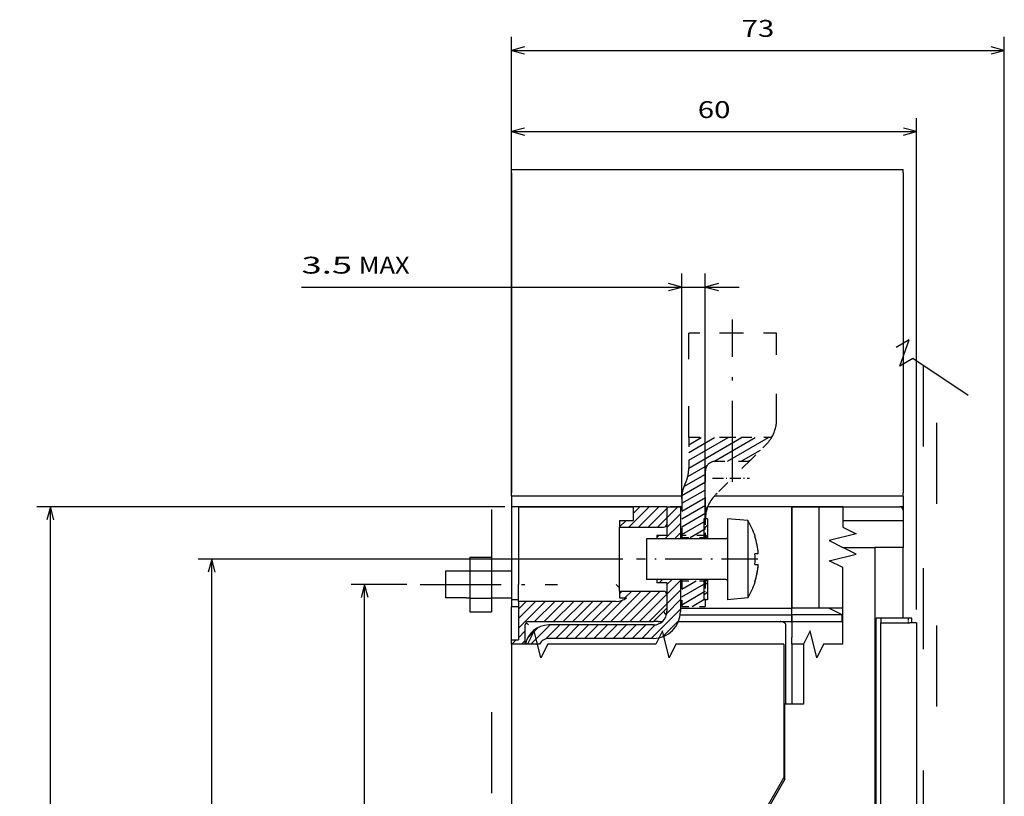
# Model space of a CAD drawing. Extents: x -157 to 820, y 369 to 663.
# Drawn here: x 162 to 307, y 537 to 652 of the extents above; entities that cross this region are included whole.
import ezdxf
from ezdxf.enums import TextEntityAlignment as Align

# ---------------------------------------------------------------- set-up
doc = ezdxf.new("R2010")
doc.units = 0
doc.linetypes.add('DASHDOT', pattern=[18.5, 12, -3, 0.5, -3])
doc.linetypes.add('DASHSPACE', pattern=[30, 12, -18])
doc.layers.get('0').update_dxf_attribs({"linetype": 'CONTINUOUS'})
doc.styles.get("Standard").update_dxf_attribs({"font": 'isocp.shx'})
doc.dimstyles.get("Standard").update_dxf_attribs({"dimtxt": 2.5, "dimasz": 2.5, "dimexe": 1.25, "dimexo": 0.625, "dimtad": 1, "dimcen": 2.5, "dimazin": 3, "dimtfac": 1, "dimtmove": 0, "dimatfit": 3})

# ---------------------------------------------------------------- blocks, each defined once
blk = doc.blocks.new('*D43')
at = {"color": 7}
for p, q in [((259.685117, 580.753675), (259.685117, 614.05908)), ((263.185117, 577.673597), (263.185117, 614.05908)), ((203.348582, 612.05908), (268.185117, 612.05908))]:
    blk.add_line(p, q, dxfattribs=at)
for points in [[(257.75327, 611.541441), (259.685117, 612.05908), (257.75327, 612.576719)], [(265.116971, 612.576719), (263.185117, 612.05908), (265.116971, 611.541441)]]:
    blk.add_lwpolyline(points, dxfattribs=at)
for s, p, p2 in [('3.5', (203.348582, 614.05908), (210.854344, 614.05908)), ('MAX', (211.854344, 614.05908), (219.360112, 614.05908))]:
    blk.add_text(s, height=2.5, dxfattribs=at).set_placement(p, p2, align=Align.FIT)
blk = doc.blocks.new('*D44')
at = {"color": 7}
for p, q in [((234.48512, 581.494657), (234.48512, 637.106077)), ((294.48512, 564.29466), (294.48512, 637.106077)), ((234.48512, 635.106077), (294.48512, 635.106077))]:
    blk.add_line(p, q, dxfattribs=at)
for points in [[(236.41697, 635.623716), (234.48512, 635.106077), (236.41697, 634.588438)], [(292.553266, 634.588438), (294.48512, 635.106077), (292.553266, 635.623716)]]:
    blk.add_lwpolyline(points, dxfattribs=at)
blk.add_text('60', height=2.5, dxfattribs=at).set_placement((262.066533, 637.106077), (266.903707, 637.106077), align=Align.FIT)
blk = doc.blocks.new('*D45')
at = {"color": 7}
for p, q in [((234.48512, 581.494657), (234.48512, 649.134397)), ((307.48512, 529.994657), (307.48512, 649.134397)), ((234.48512, 647.134397), (307.48512, 647.134397))]:
    blk.add_line(p, q, dxfattribs=at)
for points in [[(236.41697, 647.652036), (234.48512, 647.134397), (236.41697, 646.616758)], [(305.553266, 646.616758), (307.48512, 647.134397), (305.553266, 647.652036)]]:
    blk.add_lwpolyline(points, dxfattribs=at)
blk.add_text('73', height=2.5, dxfattribs=at).set_placement((268.566533, 649.134397), (273.403707, 649.134397), align=Align.FIT)
blk = doc.blocks.new('*D46')
at = {"color": 7}
for p, q in [((250.98457, 571.744657), (188.048965, 571.744657)), ((190.048965, 457.244657), (190.048965, 571.744657)), ((252.48457, 457.244657), (188.048965, 457.244657))]:
    blk.add_line(p, q, dxfattribs=at)
for points in [[(190.566604, 569.812803), (190.048965, 571.744657), (189.531327, 569.812803)], [(189.531327, 459.176508), (190.048965, 457.244657), (190.566604, 459.176508)]]:
    blk.add_lwpolyline(points, dxfattribs=at)
for s, p, p2 in [('114.5', (188.048965, 508.073187), (188.048965, 520.916128)), ('=  =', (195.548966, 509.407484), (195.548966, 519.581831))]:
    blk.add_text(s, height=2.5, rotation=90.000003, dxfattribs=at).set_placement(p, p2, align=Align.FIT)
blk = doc.blocks.new('*D47')
at = {"color": 7}
for p, q in [((233.48512, 579.494657), (164.141067, 579.494657)), ((166.141067, 449.494657), (166.141067, 579.494657)), ((233.48512, 449.494657), (164.141067, 449.494657))]:
    blk.add_line(p, q, dxfattribs=at)
for points in [[(166.658706, 577.562803), (166.141067, 579.494657), (165.623429, 577.562803)], [(165.623429, 451.42651), (166.141067, 449.494657), (166.658706, 451.42651)]]:
    blk.add_lwpolyline(points, dxfattribs=at)
for s, p, p2 in [('130', (164.141067, 510.741773), (164.141067, 518.247541)), ('=  =', (171.641067, 509.407484), (171.641067, 519.581831))]:
    blk.add_text(s, height=2.5, rotation=90.000003, dxfattribs=at).set_placement(p, p2, align=Align.FIT)
blk = doc.blocks.new('*D53')
at = {"color": 7, "ltscale": 0.206082}
blk.add_line((218.937623, 567.994657), (210.69436, 567.994657), dxfattribs=at)
at = {"color": 7}
blk.add_line((212.69436, 460.994657), (212.69436, 567.994657), dxfattribs=at)
at = {"color": 7, "ltscale": 0.231727}
blk.add_line((219.963441, 460.994657), (210.69436, 460.994657), dxfattribs=at)
at = {"color": 7}
for points in [[(213.211999, 566.062803), (212.69436, 567.994657), (212.176721, 566.062803)], [(212.176721, 462.926508), (212.69436, 460.994657), (213.211999, 462.926508)]]:
    blk.add_lwpolyline(points, dxfattribs=at)
blk.add_text('107', height=2.5, rotation=90.000003, dxfattribs=at).set_placement((210.69436, 510.741773), (210.69436, 518.247541), align=Align.FIT)
blk = doc.blocks.new('BLOCK837')
at = {"color": 7, "ltscale": 0.01237}
for p, q in [((56.5, 207.01), (56.5, 207.5)), ((114.5, 207.01), (114.5, 207.5)), ((56.5, 159.1), (56.5, 159.59)), ((114.5, 159.1), (114.5, 159.59))]:
    blk.add_line(p, q, dxfattribs=at)
at = {"color": 7}
for p, q in [((56.5, 207.5), (114.5, 207.5)), ((56.5, 207.01), (56.5, 159.59)), ((114.5, 207.01), (114.5, 159.59)), ((81.71, 159.1), (56.5, 159.1)), ((114.5, 159.1), (86.55, 159.1)), ((79.5, 157.5), (56.5, 157.5)), ((105.57, 157.5), (85.54, 157.5)), ((110.3, 151.5), (110.3, 33.5)), ((110.5, 44), (110.5, 141)), ((111.2, 44.7), (111.2, 140.3)), ((116.5, 140.3), (116.5, 109.5)), ((56.5, 137.14), (56.5, 51.6))]:
    blk.add_line(p, q, dxfattribs=at)
at = {"color": 7, "linetype": 'DASHSPACE', "ltscale": 0.1625}
for p, q in [((89.25, 183.25), (82.75, 183.25)), ((95.75, 183.25), (89.25, 183.25)), ((89.25, 167.77), (82.75, 167.77))]:
    blk.add_line(p, q, dxfattribs=at)
at = {"color": 7, "linetype": 'DASHSPACE', "ltscale": 0.386994}
blk.add_line((82.75, 167.77), (82.75, 183.25), dxfattribs=at)
at = {"color": 7, "linetype": 'DASHSPACE', "ltscale": 0.322018}
blk.add_line((95.75, 170.37), (95.75, 183.25), dxfattribs=at)
at = {"color": 7, "linetype": 'DASHSPACE', "ltscale": 0.113756}
blk.add_line((82.75, 167.77), (82.75, 163.22), dxfattribs=at)
at = {"color": 7, "linetype": 'DASHSPACE', "ltscale": 0.046492}
blk.add_line((91.11, 167.77), (89.25, 167.77), dxfattribs=at)
at = {"color": 7, "linetype": 'DASHSPACE', "ltscale": 0.097776}
blk.add_line((95.02, 167.77), (91.11, 167.77), dxfattribs=at)
at = {"color": 7, "linetype": 'DASHSPACE', "ltscale": 0.081128}
blk.add_line((91.99, 164.54), (94.29, 166.84), dxfattribs=at)
at = {"color": 7, "linetype": 'DASHSPACE', "ltscale": 0.114636}
blk.add_line((86.7, 164.25), (91.29, 164.25), dxfattribs=at)
at = {"color": 7, "linetype": 'DASHSPACE', "ltscale": 0.162126}
blk.add_line((91.99, 164.54), (87.41, 159.96), dxfattribs=at)
at = {"color": 7, "linetype": 'DASHSPACE', "ltscale": 0.128425}
blk.add_line((85.2, 162.75), (85.2, 157.61), dxfattribs=at)
at = {"color": 7, "ltscale": 0.04}
for p, q in [((56.5, 159.1), (56.5, 157.5)), ((114.5, 159.1), (114.5, 157.5)), ((114.5, 155.1), (114.5, 153.5))]:
    blk.add_line(p, q, dxfattribs=at)
at = {"color": 7, "linetype": 'DASHSPACE', "ltscale": 0.004174}
blk.add_line((86.78, 159.33), (86.66, 159.21), dxfattribs=at)
at = {"color": 7, "linetype": 'DASHSPACE', "ltscale": 0.022082}
blk.add_line((87.41, 159.96), (86.78, 159.33), dxfattribs=at)
at = {"color": 7, "linetype": 'DASHSPACE', "ltscale": 0.14523}
blk.add_line((81.7, 158.76), (81.7, 152.95), dxfattribs=at)
at = {"color": 7, "linetype": 'DASHSPACE', "ltscale": 0.001663}
blk.add_line((85.2, 157.55), (85.2, 157.61), dxfattribs=at)
at = {"color": 7, "ltscale": 0.025}
for p, q in [((57.5, 157.5), (56.5, 157.5)), ((72.5, 155.5), (72.5, 154.5)), ((72.5, 145), (72.5, 144)), ((57.5, 143.71), (56.5, 143.71)), ((72.5, 144), (73.5, 144)), ((57.5, 142.7), (56.5, 142.7)), ((98, 141.5), (98, 142.5)), ((98, 141.5), (98, 142.5)), ((98, 141.5), (98, 140.5)), ((98, 140.5), (98, 141.5)), ((105.5, 140.5), (105.5, 141.5)), ((116.5, 140.3), (115.5, 140.3)), ((56.5, 137.8), (57.5, 137.8))]:
    blk.add_line(p, q, dxfattribs=at)
at = {"color": 7, "ltscale": 0.344741}
blk.add_line((56.5, 157.5), (56.5, 143.71), dxfattribs=at)
at = {"color": 7, "ltscale": 0.3625}
for p, q in [((57.5, 157.5), (72, 157.5)), ((98, 143), (98, 157.5)), ((72, 143.5), (57.5, 143.5))]:
    blk.add_line(p, q, dxfattribs=at)
at = {"color": 7, "ltscale": 0.2875}
blk.add_line((57.5, 157.5), (57.5, 146), dxfattribs=at)
at = {"color": 7, "ltscale": 0.0625}
for p, q in [((72, 157.5), (74.5, 157.5)), ((79.5, 157.5), (79.5, 155)), ((57.5, 143.5), (57.5, 146))]:
    blk.add_line(p, q, dxfattribs=at)
at = {"color": 7, "ltscale": 0.05}
for p, q in [((74.5, 157.5), (74.5, 155.5)), ((79.5, 157.5), (81.5, 157.5)), ((105.57, 157.5), (105.57, 155.5)), ((72.5, 155.5), (74.5, 155.5)), ((72.5, 154.5), (74.5, 154.5)), ((72.5, 145), (74.5, 145)), ((79.5, 144.5), (79.5, 142.5))]:
    blk.add_line(p, q, dxfattribs=at)
at = {"color": 7, "ltscale": 0.125}
blk.add_line((79.5, 157.5), (74.5, 157.5), dxfattribs=at)
at = {"color": 7, "ltscale": 0.10625}
for p, q in [((79.5, 157.5), (79.5, 153.25)), ((79.5, 146.25), (79.5, 142))]:
    blk.add_line(p, q, dxfattribs=at)
at = {"color": 7, "ltscale": 0.0125}
for p, q in [((79.5, 157.5), (80, 157.5)), ((114.5, 157.5), (114, 157.5)), ((85.5, 155.75), (85, 155.75)), ((78, 153.25), (78, 152.75)), ((85.5, 152.95), (85, 152.95)), ((114.5, 151.5), (114, 151.5)), ((78, 146.75), (78, 146.25)), ((85.5, 146.55), (85, 146.55)), ((85.5, 143.75), (85, 143.75)), ((98, 142.5), (98, 143)), ((58.65, 140.35), (59, 140)), ((115.8, 141), (115.3, 141))]:
    blk.add_line(p, q, dxfattribs=at)
at = {"color": 7, "ltscale": 0.0425}
blk.add_line((81.7, 157.5), (80, 157.5), dxfattribs=at)
at = {"color": 7, "ltscale": 0.11875}
for p, q in [((81.5, 157.5), (81.5, 152.75)), ((72.5, 149.75), (72.5, 154.5)), ((72.5, 145), (72.5, 149.75)), ((81.5, 146.75), (81.5, 142))]:
    blk.add_line(p, q, dxfattribs=at)
at = {"color": 7, "ltscale": 0.005}
blk.add_line((81.7, 157.5), (81.5, 157.5), dxfattribs=at)
at = {"color": 7, "ltscale": 0.311415}
blk.add_line((98, 157.5), (85.54, 157.5), dxfattribs=at)
at = {"color": 7, "ltscale": 0.1}
for p, q in [((98, 157.5), (102, 157.5)), ((114.5, 155.5), (114.5, 151.5))]:
    blk.add_line(p, q, dxfattribs=at)
at = {"color": 7, "ltscale": 0.375}
for p, q in [((98, 157.5), (98, 142.5)), ((102, 157.5), (102, 142.5))]:
    blk.add_line(p, q, dxfattribs=at)
at = {"color": 7, "ltscale": 0.089199}
blk.add_line((102, 157.5), (105.57, 157.5), dxfattribs=at)
at = {"color": 7, "ltscale": 0.210801}
blk.add_line((105.57, 157.5), (114, 157.5), dxfattribs=at)
at = {"color": 7, "ltscale": 0.06}
blk.add_line((114.5, 157.5), (114.5, 155.1), dxfattribs=at)
at = {"color": 7, "ltscale": 0.0375}
for p, q in [((114.5, 157), (114.5, 155.5)), ((79.5, 153.25), (78, 153.25)), ((79.5, 146.25), (78, 146.25))]:
    blk.add_line(p, q, dxfattribs=at)
at = {"color": 7, "ltscale": 0.07}
for p, q in [((85, 155.75), (85, 152.95)), ((85.5, 155.75), (85.5, 152.95)), ((85, 146.55), (85, 143.75)), ((85.5, 146.55), (85.5, 143.75))]:
    blk.add_line(p, q, dxfattribs=at)
at = {"color": 7, "linetype": 'DASHSPACE', "ltscale": 0.068229}
blk.add_line((85.2, 155.68), (85.2, 152.95), dxfattribs=at)
at = {"color": 7, "ltscale": 0.281638}
blk.add_line((88.5, 155.75), (88.5, 144.48), dxfattribs=at)
at = {"color": 7, "ltscale": 0.075286}
for p, q in [((91.5, 155.49), (88.5, 155.75)), ((91.5, 144.01), (88.5, 143.75))]:
    blk.add_line(p, q, dxfattribs=at)
at = {"color": 7, "ltscale": 0.269317}
blk.add_line((91.5, 155.49), (91.5, 144.71), dxfattribs=at)
at = {"color": 7, "ltscale": 0.223301}
blk.add_line((105.57, 155.5), (114.5, 155.5), dxfattribs=at)
at = {"color": 7, "ltscale": 0.1125}
for p, q in [((74.5, 154.5), (79, 154.5)), ((74.5, 145), (79, 145))]:
    blk.add_line(p, q, dxfattribs=at)
at = {"color": 7, "ltscale": 0.140819}
blk.add_line((76.5, 152.75), (76.5, 147.12), dxfattribs=at)
at = {"color": 7, "ltscale": 0.29375}
for p, q in [((88.25, 152.75), (76.5, 152.75)), ((88.25, 146.75), (76.5, 146.75)), ((97.13, 128.25), (97.13, 140))]:
    blk.add_line(p, q, dxfattribs=at)
at = {"color": 7, "linetype": 'DASHSPACE', "ltscale": 0.005}
for p, q in [((81.7, 152.75), (81.7, 152.95)), ((85.2, 152.75), (85.2, 152.95)), ((81.7, 146.55), (81.7, 146.75)), ((85.2, 146.55), (85.2, 146.75))]:
    blk.add_line(p, q, dxfattribs=at)
at = {"color": 7, "linetype": 'DASHSPACE', "ltscale": 0.0875}
for p, q in [((81.7, 152.95), (85.2, 152.95)), ((81.7, 146.55), (85.2, 146.55)), ((81.7, 142.75), (85.2, 142.75))]:
    blk.add_line(p, q, dxfattribs=at)
at = {"color": 7, "ltscale": 0.005004}
for p, q in [((85.5, 152.95), (85.5, 152.75)), ((85.5, 146.75), (85.5, 146.55))]:
    blk.add_line(p, q, dxfattribs=at)
at = {"color": 7, "ltscale": 0.000759}
for p, q in [((92.54, 153.15), (92.57, 153.15)), ((92.54, 146.35), (92.57, 146.35))]:
    blk.add_line(p, q, dxfattribs=at)
at = {"color": 7, "ltscale": 0.012667}
for p, q in [((93.04, 150.55), (92.54, 150.55)), ((92.54, 148.95), (93.04, 148.95))]:
    blk.add_line(p, q, dxfattribs=at)
at = {"color": 7, "ltscale": 0.118301}
blk.add_line((105.57, 151.5), (110.3, 151.5), dxfattribs=at)
at = {"color": 7, "ltscale": 0.0925}
blk.add_line((114, 151.5), (110.3, 151.5), dxfattribs=at)
at = {"color": 7, "ltscale": 0.2625}
blk.add_line((114.5, 141), (114.5, 151.5), dxfattribs=at)
at = {"color": 7, "ltscale": 0.08}
for p, q in [((50.3, 150.06), (53.5, 150.06)), ((50.3, 148.03), (53.5, 148.03)), ((50.3, 143.99), (53.5, 143.99)), ((50.3, 141.97), (53.5, 141.97))]:
    blk.add_line(p, q, dxfattribs=at)
at = {"color": 7, "ltscale": 0.050519}
for p, q in [((50.3, 150.06), (50.3, 148.03)), ((53.5, 150.06), (53.5, 148.03))]:
    blk.add_line(p, q, dxfattribs=at)
at = {"color": 7, "ltscale": 0.01375}
for p, q in [((49.75, 148), (50.3, 148)), ((49.75, 144), (50.3, 144))]:
    blk.add_line(p, q, dxfattribs=at)
at = {"color": 7, "ltscale": 0.101036}
for p, q in [((50.3, 148.03), (50.3, 143.99)), ((53.5, 148.03), (53.5, 143.99))]:
    blk.add_line(p, q, dxfattribs=at)
at = {"color": 7, "ltscale": 0.075}
for p, q in [((53.5, 148), (56.5, 148)), ((53.5, 144), (56.5, 144))]:
    blk.add_line(p, q, dxfattribs=at)
at = {"color": 7, "ltscale": 0.017698}
blk.add_line((72.5, 145.5), (72, 146), dxfattribs=at)
at = {"color": 7, "ltscale": 0.009181}
blk.add_line((76.5, 147.12), (76.5, 146.75), dxfattribs=at)
at = {"color": 7, "linetype": 'DASHSPACE', "ltscale": 0.095005}
for p, q in [((81.7, 146.55), (81.7, 142.75)), ((85.2, 146.55), (85.2, 142.75))]:
    blk.add_line(p, q, dxfattribs=at)
at = {"color": 7, "ltscale": 0.018362}
blk.add_line((88.5, 144.48), (88.5, 143.75), dxfattribs=at)
at = {"color": 7, "ltscale": 0.017559}
blk.add_line((91.5, 144.71), (91.5, 144.01), dxfattribs=at)
at = {"color": 7, "ltscale": 0.050517}
for p, q in [((50.3, 143.99), (50.3, 141.97)), ((53.5, 143.99), (53.5, 141.97))]:
    blk.add_line(p, q, dxfattribs=at)
at = {"color": 7, "ltscale": 0.025259}
blk.add_line((56.5, 143.71), (56.5, 142.7), dxfattribs=at)
at = {"color": 7, "ltscale": 0.1425}
blk.add_line((57.5, 143.5), (57.5, 137.8), dxfattribs=at)
at = {"color": 7, "ltscale": 0.1225}
blk.add_line((56.5, 137.8), (56.5, 142.7), dxfattribs=at)
at = {"color": 7, "ltscale": 0.070711}
blk.add_line((79.5, 142.5), (77.5, 140.5), dxfattribs=at)
at = {"color": 7, "ltscale": 0.4125}
blk.add_line((81.5, 142.5), (98, 142.5), dxfattribs=at)
at = {"color": 7, "ltscale": 0.1375}
blk.add_line((103.5, 142.5), (98, 142.5), dxfattribs=at)
at = {"color": 7, "ltscale": 0.055902}
blk.add_line((105.5, 141.5), (103.5, 142.5), dxfattribs=at)
at = {"color": 7, "ltscale": 0.051699}
blk.add_line((105.57, 142.5), (103.5, 142.5), dxfattribs=at)
at = {"color": 7, "ltscale": 0.4625}
blk.add_line((59, 140.5), (77.5, 140.5), dxfattribs=at)
at = {"color": 7, "ltscale": 0.017678}
blk.add_line((78.21, 140.5), (77.5, 140.5), dxfattribs=at)
at = {"color": 7, "ltscale": 0.015394}
blk.add_line((78.21, 140.5), (78.82, 140.5), dxfattribs=at)
at = {"color": 7, "ltscale": 0.419798}
blk.add_line((81.21, 140.5), (98, 140.5), dxfattribs=at)
at = {"color": 7, "ltscale": 0.413284}
blk.add_line((81.47, 141.5), (98, 141.5), dxfattribs=at)
at = {"color": 7, "ltscale": 0.1875}
for p, q in [((105.5, 141.5), (98, 141.5)), ((98, 140.5), (105.5, 140.5))]:
    blk.add_line(p, q, dxfattribs=at)
at = {"color": 7, "ltscale": 0.003661}
blk.add_line((98, 140.35), (98, 140.5), dxfattribs=at)
at = {"color": 7, "ltscale": 0.055177}
blk.add_line((98, 140.35), (98, 138.15), dxfattribs=at)
at = {"color": 7, "ltscale": 0.001699}
blk.add_line((105.57, 140.5), (105.5, 140.5), dxfattribs=at)
at = {"color": 7, "ltscale": 0.0175}
for p, q in [((111.2, 141), (110.5, 141)), ((111.2, 141), (111.2, 140.3)), ((115.8, 140.3), (115.8, 141))]:
    blk.add_line(p, q, dxfattribs=at)
at = {"color": 7, "ltscale": 0.1025}
blk.add_line((115.3, 141), (111.2, 141), dxfattribs=at)
at = {"color": 7, "ltscale": 0.1075}
blk.add_line((111.2, 140.3), (115.5, 140.3), dxfattribs=at)
at = {"color": 7, "ltscale": 0.071426}
blk.add_line((58.5, 137.14), (58.5, 140), dxfattribs=at)
at = {"color": 7, "ltscale": 0.3875}
for p, q in [((77.5, 140), (62, 140)), ((77.5, 138), (62, 138))]:
    blk.add_line(p, q, dxfattribs=at)
at = {"color": 7, "ltscale": 0.016426}
blk.add_line((56.5, 137.14), (56.5, 137.8), dxfattribs=at)
at = {"color": 7, "ltscale": 0.052131}
blk.add_line((60.64, 137.14), (58.56, 137.14), dxfattribs=at)
at = {"color": 7, "ltscale": 0.493939}
blk.add_line((96.85, 137.14), (96.85, 117.39), dxfattribs=at)
at = {"color": 7, "ltscale": 0.008839}
blk.add_line((98, 137.79), (98, 138.15), dxfattribs=at)
at = {"color": 7, "ltscale": 0.016249}
blk.add_line((98, 137.14), (98, 137.79), dxfattribs=at)
at = {"color": 7, "ltscale": 0.222324}
for p, q in [((98, 137.14), (98, 128.25)), ((99.73, 137.14), (99.73, 128.25))]:
    blk.add_line(p, q, dxfattribs=at)
at = {"color": 7, "ltscale": 0.043301}
blk.add_line((99.73, 137.14), (98, 137.14), dxfattribs=at)
at = {"color": 7, "ltscale": 0.00375}
blk.add_line((97, 128.25), (96.85, 128.25), dxfattribs=at)
at = {"color": 7, "ltscale": 0.068301}
blk.add_line((99.73, 128.25), (97, 128.25), dxfattribs=at)
at = {"color": 7, "ltscale": 0.277601}
blk.add_line((97, 117.15), (97, 128.25), dxfattribs=at)
at = {"color": 7, "ltscale": 0.213198}
blk.add_line((96.85, 117.39), (92.59, 110), dxfattribs=at)
at = {"color": 7, "ltscale": 0.213507}
blk.add_line((97, 117.15), (92.73, 109.75), dxfattribs=at)
at = {"color": 7}
for points in [[(105.57, 155.5), (105.57, 154.5), (107.57, 153.5), (103.57, 152.5), (105.57, 151.5)], [(105.57, 137.14), (105.57, 148.5), (103.57, 149.5), (107.57, 150.5), (105.57, 151.5)], [(96.85, 137.14), (80.85, 137.14), (79.85, 135.14), (78.85, 139.14), (77.85, 137.14), (61.85, 137.14), (60.85, 135.14), (59.85, 139.14), (58.85, 137.14), (56.5, 137.14)], [(105.57, 137.14), (102.73, 137.14), (101.73, 135.14), (100.73, 139.14), (99.73, 137.14)]]:
    blk.add_lwpolyline(points, dxfattribs=at)
at = {"color": 7, "linetype": 'DASHSPACE'}
for centre, radius, start, end in [((90.75, 170.37), 5, 328.6521, 0.0003), ((90.76, 170.37), 4.99, 315.003, 328.6537), ((86.7, 162.75), 1.5, 90.0041, 180.0125), ((91.29, 165.25), 1, 270.0004, 314.9996), ((77.75, 163.22), 5, 333.5076, 0.0008), ((86.7, 158.76), 5, 153.5079, 180), ((90.2, 155.68), 5, 135, 180), ((85.41, 157.57), 0.21, 185.6877, 209.8278), ((84.34, 156.99), 1.01, 347.4101, 27.9568)]:
    blk.add_arc(centre, radius, start, end, dxfattribs=at)
at = {"color": 7}
for centre, radius, start, end in [((114, 157), 0.5, 0, 90), ((79, 155), 0.5, 270, 0), ((82.01, 149.75), 11.09, 17.8579, 31.1639), ((88.25, 153), 0.25, 270, 360), ((82.01, 149.75), 11.06, 4.1484, 17.9064), ((82.01, 149.75), 10.56, 355.6534, 4.3467), ((82.01, 149.75), 10.56, 355.6533, 4.3466), ((82.01, 149.75), 11.06, 342.0938, 355.8514), ((82.01, 149.75), 11.06, 352.3906, 355.8511), ((82.01, 149.75), 11.06, 342.0937, 352.3904), ((88.25, 146.5), 0.25, 0, 90), ((82.01, 149.75), 11.09, 328.8361, 342.1421), ((79, 144.5), 0.5, 360, 90), ((72, 146), 2.5, 270, 306.8699), ((77.5, 142), 2, 270, 360), ((77.5, 142), 4, 270, 360), ((79.52, 141.82), 0.314, 225.6339, 255.1104), ((59, 140), 0.5, 90, 180), ((62, 136.5), 3.5, 90, 169.4145), ((62, 136.5), 1.5, 90, 154.6187)]:
    blk.add_arc(centre, radius, start, end, dxfattribs=at)
for points, knots in [([(79.06, 142.06), (79.06, 142.06), (79.06, 142.05), (79.05, 142.05), (79.05, 142.04), (79.05, 142.03), (79.04, 142.02), (79.04, 142.01), (79.04, 142), (79.04, 141.99), (79.05, 141.98), (79.05, 141.96), (79.05, 141.95), (79.06, 141.94), (79.06, 141.92), (79.07, 141.91), (79.08, 141.89), (79.09, 141.87), (79.1, 141.86), (79.11, 141.84), (79.12, 141.82), (79.13, 141.8), (79.14, 141.78), (79.16, 141.77), (79.17, 141.75), (79.18, 141.73), (79.2, 141.71), (79.22, 141.69), (79.23, 141.67), (79.25, 141.65), (79.27, 141.63), (79.28, 141.61), (79.3, 141.6), (79.3, 141.59)], [0, 0, 0, 0, 0.0078797, 0.0159234, 0.0242946, 0.0331362, 0.0425623, 0.0526666, 0.0635218, 0.0751821, 0.0876866, 0.1010613, 0.1153215, 0.1304733, 0.1465145, 0.1634362, 0.1812228, 0.199853, 0.2193003, 0.2395331, 0.2605153, 0.2822065, 0.3045625, 0.3275352, 0.3510735, 0.375123, 0.3996268, 0.4245257, 0.4497585, 0.4752622, 0.5009737, 0.526827, 0.5527472, 0.5527472, 0.5527472, 0.5527472]), ([(97.13, 140), (97.13, 140.02), (97.13, 140.05), (97.12, 140.1), (97.09, 140.15), (97.07, 140.2), (97.03, 140.23), (97, 140.27), (96.96, 140.3), (96.92, 140.33), (96.88, 140.35), (96.84, 140.38), (96.79, 140.4), (96.75, 140.42), (96.71, 140.43), (96.66, 140.45), (96.62, 140.46), (96.57, 140.47), (96.52, 140.48), (96.48, 140.49), (96.43, 140.49), (96.39, 140.5), (96.34, 140.5), (96.31, 140.5), (96.29, 140.5)], [0, 0, 0, 0, 0.053748, 0.106837, 0.159144, 0.210454, 0.260888, 0.310569, 0.359673, 0.408289, 0.456494, 0.504363, 0.551963, 0.599342, 0.646526, 0.693543, 0.740424, 0.787198, 0.833894, 0.880536, 0.927136, 0.973703, 1.020251, 1.066777, 1.066777, 1.066777, 1.066777])]:
    blk.add_open_spline(points, degree=3, knots=knots, dxfattribs=at)
blk = doc.blocks.new('BLOCK838')
at = {"color": 7, "ltscale": 0.006062}
for p, q in [((84.995003, 146.066727), (85.205002, 146.187973)), ((84.995003, 144.912033), (85.205002, 145.033279))]:
    blk.add_line(p, q, dxfattribs=at)
at = {"color": 7, "ltscale": 0.005921}
blk.add_line((84.999908, 143.760162), (85.205002, 143.878571), dxfattribs=at)
blk = doc.blocks.new('BLOCK839')
at = {"color": 7, "ltscale": 0.004214}
blk.add_line((81.695, 146.470871), (81.840965, 146.555145), dxfattribs=at)
at = {"color": 7, "ltscale": 0.061928}
blk.add_line((81.695, 145.316177), (83.84024, 146.554733), dxfattribs=at)
at = {"color": 7, "ltscale": 0.095263}
for p, q in [((81.695, 144.161469), (84.995003, 146.066727)), ((81.695, 143.006775), (84.995003, 144.912033))]:
    blk.add_line(p, q, dxfattribs=at)
at = {"color": 7, "ltscale": 0.05065}
blk.add_line((83.240417, 142.744324), (84.995003, 143.757324), dxfattribs=at)
blk = doc.blocks.new('BLOCK840')
at = {"color": 7, "ltscale": 0.006}
for p, q in [((85.000145, 155.307312), (85.207993, 155.427307)), ((85.000145, 154.152603), (85.207993, 154.272598)), ((85.000145, 152.99791), (85.207993, 153.117905))]:
    blk.add_line(p, q, dxfattribs=at)
blk = doc.blocks.new('BLOCK841')
at = {"color": 7, "ltscale": 0.225754}
blk.add_line((82.748451, 163.244888), (90.568779, 167.759964), dxfattribs=at)
at = {"color": 7, "ltscale": 0.110283}
blk.add_line((82.748451, 165.554291), (86.568779, 167.759964), dxfattribs=at)
at = {"color": 7, "ltscale": 0.052548}
blk.add_line((82.748451, 166.709), (84.568779, 167.759964), dxfattribs=at)
at = {"color": 7, "ltscale": 0.168006}
blk.add_line((82.748451, 164.399597), (88.568352, 167.75972), dxfattribs=at)
at = {"color": 7, "ltscale": 0.176767}
blk.add_line((86.445396, 164.224625), (92.568779, 167.759964), dxfattribs=at)
at = {"color": 7, "ltscale": 0.175034}
blk.add_line((88.505432, 164.259293), (94.568779, 167.759964), dxfattribs=at)
at = {"color": 7, "ltscale": 0.082935}
blk.add_line((90.505432, 164.259293), (93.378395, 165.917999), dxfattribs=at)
at = {"color": 7, "ltscale": 0.084001}
blk.add_line((82.609879, 162.010193), (85.519768, 163.690216), dxfattribs=at)
at = {"color": 7, "ltscale": 0.091995}
blk.add_line((82.021194, 160.51561), (85.207993, 162.355515), dxfattribs=at)
at = {"color": 7, "ltscale": 0.100001}
blk.add_line((81.743843, 159.20079), (85.207993, 161.200806), dxfattribs=at)
at = {"color": 7, "ltscale": 0.101001}
for p, q in [((81.709206, 158.026077), (85.207993, 160.046112)), ((81.709206, 156.871384), (85.207993, 158.891403)), ((81.709206, 155.716675), (85.207993, 157.73671))]:
    blk.add_line(p, q, dxfattribs=at)
at = {"color": 7, "ltscale": 0.103001}
blk.add_line((81.709206, 154.561981), (85.277275, 156.622009), dxfattribs=at)
at = {"color": 7, "ltscale": 0.095001}
blk.add_line((81.709206, 153.407288), (85.000145, 155.307312), dxfattribs=at)
at = {"color": 7, "ltscale": 0.059626}
blk.add_line((82.934639, 152.960083), (85.000145, 154.152603), dxfattribs=at)
at = {"color": 7, "ltscale": 0.001891}
blk.add_line((84.934639, 152.960083), (85.000145, 152.99791), dxfattribs=at)
blk = doc.blocks.new('BLOCK844')
at = {"color": 7, "ltscale": 0.010546}
blk.add_line((85.200401, 154.496872), (85.49868, 154.795151), dxfattribs=at)
at = {"color": 7, "ltscale": 0.010521}
blk.add_line((85.200401, 153.082657), (85.497993, 153.380249), dxfattribs=at)
blk = doc.blocks.new('BLOCK845')
at = {"color": 7, "ltscale": 0.001338}
blk.add_line((85.002007, 155.712677), (85.039848, 155.750534), dxfattribs=at)
at = {"color": 7, "ltscale": 0.007015}
blk.add_line((85.002007, 154.298462), (85.200401, 154.496872), dxfattribs=at)
at = {"color": 7, "ltscale": 0.004709}
blk.add_line((85.067223, 152.949463), (85.200401, 153.082657), dxfattribs=at)
blk = doc.blocks.new('BLOCK846')
at = {"color": 7, "ltscale": 0.010521}
blk.add_line((85.200401, 146.011581), (85.497993, 146.309174), dxfattribs=at)
at = {"color": 7, "ltscale": 0.010544}
blk.add_line((85.19976, 144.596725), (85.497993, 144.894958), dxfattribs=at)
blk = doc.blocks.new('BLOCK847')
at = {"color": 7, "ltscale": 0.007035}
blk.add_line((85.001404, 145.812592), (85.200401, 146.011581), dxfattribs=at)
at = {"color": 7, "ltscale": 0.00701}
blk.add_line((85.001488, 144.398453), (85.19976, 144.596725), dxfattribs=at)
blk = doc.blocks.new('BLOCK849')
at = {"color": 7, "ltscale": 0.106066}
for p, q in [((73.889824, 154.5), (76.889824, 157.5)), ((75.304039, 154.5), (78.304039, 157.5))]:
    blk.add_line(p, q, dxfattribs=at)
at = {"color": 7, "ltscale": 0.034493}
for p, q in [((74.5, 156.524384), (75.475616, 157.5)), ((72.5, 154.524384), (73.475616, 155.5))]:
    blk.add_line(p, q, dxfattribs=at)
at = {"color": 7, "ltscale": 0.09835}
blk.add_line((76.718254, 154.5), (79.5, 157.281754), dxfattribs=at)
at = {"color": 7, "ltscale": 0.04835}
blk.add_line((78.132469, 154.5), (79.5, 155.867538), dxfattribs=at)
blk = doc.blocks.new('BLOCK850')
at = {"color": 7, "ltscale": 0.159099}
for p, q in [((71.203537, 140.5), (75.703537, 145)), ((72.617752, 140.5), (77.117752, 145)), ((74.03196, 140.5), (78.53196, 145))]:
    blk.add_line(p, q, dxfattribs=at)
at = {"color": 7, "ltscale": 0.013262}
blk.add_line((72.5, 144.624893), (72.875107, 145), dxfattribs=at)
at = {"color": 7, "ltscale": 0.035355}
for p, q in [((73.289322, 144), (74.289322, 145)), ((57.5, 138.110168), (58.5, 139.110168))]:
    blk.add_line(p, q, dxfattribs=at)
at = {"color": 7, "ltscale": 0.143228}
blk.add_line((75.446175, 140.5), (79.497276, 144.551102), dxfattribs=at)
at = {"color": 7, "ltscale": 0.140559}
blk.add_line((57.5, 139.524384), (61.475613, 143.5), dxfattribs=at)
at = {"color": 7, "ltscale": 0.090559}
blk.add_line((57.5, 140.938599), (60.061401, 143.5), dxfattribs=at)
at = {"color": 7, "ltscale": 0.040559}
blk.add_line((57.5, 142.352814), (58.647186, 143.5), dxfattribs=at)
at = {"color": 7, "ltscale": 0.106066}
for p, q in [((59.889828, 140.5), (62.889828, 143.5)), ((61.304039, 140.5), (64.304039, 143.5)), ((62.718254, 140.5), (65.718254, 143.5)), ((64.132469, 140.5), (67.132469, 143.5)), ((65.546684, 140.5), (68.546684, 143.5)), ((66.960892, 140.5), (69.960892, 143.5)), ((68.375107, 140.5), (71.375107, 143.5))]:
    blk.add_line(p, q, dxfattribs=at)
at = {"color": 7, "ltscale": 0.113473}
blk.add_line((69.789322, 140.5), (72.998825, 143.709503), dxfattribs=at)
at = {"color": 7, "ltscale": 0.093324}
blk.add_line((76.86039, 140.5), (79.5, 143.139618), dxfattribs=at)
at = {"color": 7, "ltscale": 0.02323}
blk.add_line((56.532787, 137.14296), (57.189827, 137.800003), dxfattribs=at)
at = {"color": 7, "ltscale": 0.019551}
blk.add_line((57.946999, 137.14296), (58.5, 137.695953), dxfattribs=at)
blk = doc.blocks.new('BLOCK858')
at = {"color": 7, "ltscale": 0.017008}
blk.add_line((78.381462, 146.263718), (78.862511, 146.744766), dxfattribs=at)
at = {"color": 7, "ltscale": 0.027112}
blk.add_line((79.509872, 145.977905), (80.276726, 146.744766), dxfattribs=at)
at = {"color": 7, "ltscale": 0.070036}
for p, q in [((79.509872, 144.56369), (81.490784, 146.544617)), ((79.509872, 143.149475), (81.490784, 145.130402))]:
    blk.add_line(p, q, dxfattribs=at)
at = {"color": 7, "ltscale": 0.071034}
for p, q in [((79.482033, 141.707428), (81.49118, 143.716583)), ((75.775002, 138.000397), (77.784157, 140.009552))]:
    blk.add_line(p, q, dxfattribs=at)
at = {"color": 7, "ltscale": 0.152073}
blk.add_line((77.189575, 138.000763), (81.49086, 142.302048), dxfattribs=at)
at = {"color": 7, "ltscale": 0.085041}
blk.add_line((78.830536, 138.227509), (81.235863, 140.632828), dxfattribs=at)
at = {"color": 7, "ltscale": 0.053371}
blk.add_line((58.908363, 138.104324), (60.417938, 139.613892), dxfattribs=at)
at = {"color": 7, "ltscale": 0.101046}
blk.add_line((59.370308, 137.152054), (62.228313, 140.010056), dxfattribs=at)
at = {"color": 7, "ltscale": 0.073033}
blk.add_line((61.576839, 137.944366), (63.642525, 140.010056), dxfattribs=at)
at = {"color": 7, "ltscale": 0.071032}
for p, q in [((63.047646, 138.000961), (65.05674, 140.010056)), ((64.461861, 138.000961), (66.470955, 140.010056)), ((65.876076, 138.000961), (67.885162, 140.010056)), ((67.290283, 138.000961), (69.299377, 140.010056)), ((68.704498, 138.000961), (70.713593, 140.010056)), ((70.118713, 138.000961), (72.127808, 140.010056)), ((71.532928, 138.000961), (73.542023, 140.010056)), ((72.947144, 138.000961), (74.95623, 140.010056)), ((74.361351, 138.000961), (76.370445, 140.010056))]:
    blk.add_line(p, q, dxfattribs=at)
blk = doc.blocks.new('BLOCK859')
at = {"color": 7, "ltscale": 0.05802}
blk.add_line((79.495003, 155.862534), (81.13607, 157.503601), dxfattribs=at)
at = {"color": 7, "ltscale": 0.00802}
blk.add_line((79.495003, 157.276749), (79.721855, 157.503601), dxfattribs=at)
at = {"color": 7, "ltscale": 0.071064}
blk.add_line((79.495003, 154.448318), (81.504997, 156.458313), dxfattribs=at)
at = {"color": 7, "ltscale": 0.081276}
blk.add_line((79.206169, 152.74527), (81.504997, 155.044098), dxfattribs=at)
at = {"color": 7, "ltscale": 0.010865}
blk.add_line((77.995003, 152.948318), (78.302315, 153.25563), dxfattribs=at)
at = {"color": 7, "ltscale": 0.0313}
blk.add_line((80.620193, 152.745087), (81.505501, 153.630386), dxfattribs=at)

msp = doc.modelspace()

# ---------------------------------------------------------------- linework, layer by layer
at = {"color": 7, "linetype": 'DASHDOT'}
for p, q in [((267.23512, 583.211652), (267.23512, 607.247663)), ((220.937623, 567.994657), (241.282613, 567.994657))]:
    msp.add_line(p, q, dxfattribs=at)
at = {"color": 3, "linetype": 'DASHSPACE'}
for p, q in [((295.48512, 600.43144), (295.48512, 429.182973)), ((297.48512, 429.922799), (297.48512, 599.101515)), ((231.48512, 579.089826), (231.48512, 448.46858))]:
    msp.add_line(p, q, dxfattribs=at)
at = {"color": 7, "linetype": 'DASHDOT', "ltscale": 0.137563}
msp.add_line((264.226575, 583.744657), (269.729085, 583.744657), dxfattribs=at)
at = {"color": 7, "linetype": 'DASHSPACE', "ltscale": 0.0875}
msp.add_line((262.98512, 575.244657), (259.48512, 575.244657), dxfattribs=at)
at = {"color": 7, "linetype": 'DASHDOT', "ltscale": 0.450015}
msp.add_line((270.985173, 571.744657), (252.98457, 571.744657), dxfattribs=at)
at = {"color": 7, "ltscale": 0.1}
msp.add_line((224.73512, 565.994657), (224.73512, 569.994657), dxfattribs=at)
at = {"color": 3, "ltscale": 0.075}
for p, q in [((224.73512, 569.994657), (227.73512, 569.994657)), ((227.73512, 565.994657), (224.73512, 565.994657))]:
    msp.add_line(p, q, dxfattribs=at)
at = {"color": 7, "linetype": 'DASHDOT', "ltscale": 0.021}
msp.add_line((293.285123, 562.224653), (293.285123, 563.064665), dxfattribs=at)
at = {"color": 7}
msp.add_lwpolyline([(302.116323, 596.021925), (293.945058, 601.455518), (292.004918, 600.343824), (293.38709, 604.228361), (291.44695, 603.116682)], dxfattribs=at)

# ---------------------------------------------------------------- block references
for name in ['BLOCK837', 'BLOCK841', 'BLOCK849', 'BLOCK859', 'BLOCK845', 'BLOCK840', 'BLOCK844', 'BLOCK858', 'BLOCK839', 'BLOCK838', 'BLOCK847', 'BLOCK846', 'BLOCK850']:
    msp.add_blockref(name, (177.98512, 421.994657))

# ---------------------------------------------------------------- dimensions: what is measured, and where the dimension line sits
at = {"color": 0}
for base, p1, p2, angle, picture, middle in [((234.48512, 647.134397), (307.48512, 527.994657), (234.48512, 579.494657), 179.999046, '*D45', (270.98512, 647.134397)), ((234.48512, 635.106077), (294.48512, 562.294657), (234.48512, 579.494657), 179.999046, '*D44', (264.48512, 635.106077)), ((166.141068, 579.494657), (235.48512, 449.494657), (235.48512, 579.494657), 89.999523, '*D47', (166.141068, 514.494657)), ((190.048965, 571.744657), (254.48457, 457.244657), (252.98457, 571.744657), 89.999523, '*D46', (190.048965, 514.494657)), ((212.69436, 460.994657), (220.937623, 567.994657), (221.96344, 460.994657), 269.998569, '*D53', (212.69436, 514.494657))]:
    dim = msp.add_linear_dim(base=base, p1=p1, p2=p2, angle=angle, dimstyle='STANDARD', dxfattribs=at)
    dim.commit()
    dim.dimension.update_dxf_attribs({"geometry": picture, "text_midpoint": middle, "dimtype": 160, "oblique_angle": 89.999523})
dim = msp.add_linear_dim(base=(259.68512, 612.05908), p1=(263.18512, 577.673589), p2=(259.68512, 580.753668), angle=179.999046, text='<>MAX', dimstyle='STANDARD', dxfattribs=at)
dim.commit()
dim.dimension.update_dxf_attribs({"geometry": '*D43', "text_midpoint": (211.354346, 612.05908), "dimtype": 160, "oblique_angle": 89.999523})

doc.saveas('drawing.dxf')
